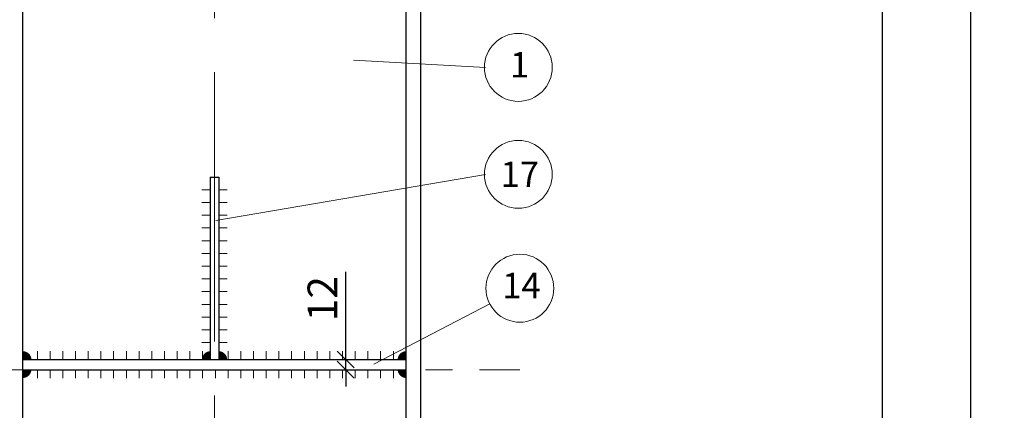
# Model space of a CAD drawing. Units: millimetres. Extents: x -5769 to 8931, y 47 to 5987.
# Drawn here: x -2391 to -1230, y 4072 to 4533 of the extents above; entities that cross this region are included whole.
import ezdxf

# ---------------------------------------------------------------- set-up
doc = ezdxf.new("R2010")
doc.units = ezdxf.units.MM
doc.linetypes.add('CENTER', pattern=[50.800000000000004, 31.75, -6.35, 6.35, -6.35])
doc.linetypes.add('CENTER2', pattern=[28.575000000000003, 19.05, -3.175, 3.175, -3.175])
for name, color, linetype, lineweight in [('2', 3, 'Continuous', 13), ('Вспомогательный', 3, 'Continuous', 13), ('Осевые', 2, 'CENTER', 9), ('Основная', 7, 'Continuous', 30), ('Основной', 7, 'Continuous', 30), ('Размеры', 80, 'Continuous', 15), ('Сварка', 4, 'Continuous', 20), ('Спецификация', 7, 'Continuous', 15)]:
    doc.layers.add(name, color=color, linetype=linetype, lineweight=lineweight)
doc.styles.get("Standard").update_dxf_attribs({"font": 'ARIAL.TTF'})
doc.styles.add('Tahoma', font='TIMES.TTF')
doc.dimstyles.new('MOY', dxfattribs={"dimscale": 100, "dimtxt": 0.5, "dimasz": 0.3, "dimexe": 0.4, "dimexo": 0.4, "dimgap": 1, "dimtad": 1, "dimdec": 0, "dimrnd": 5, "dimtxsty": 'Standard', "dimblk": 'OBLIQUE', "dimcen": 0.3, "dimadec": 0, "dimazin": 0, "dimtm": 1e-09, "dimtfac": 1, "dimtdec": 0, "dimtmove": 0, "dimatfit": 3, "dimfxl": 1, "dimtolj": 1, "dimarcsym": 0})

# ---------------------------------------------------------------- blocks, each defined once
blk = doc.blocks.new('_Oblique')
at = {"color": 0, "linetype": 'ByBlock', "lineweight": -2}
blk.add_line((-0.5, -0.5), (0.5, 0.5), dxfattribs=at)
blk = doc.blocks.new('*D32')
at = {"layer": 'DEFPOINTS', "color": 0, "ltscale": 1.5, "transparency": 16777216}
for p in [(-2097.382879199817, 4132.333591448544), (-2006.627500817129, 4132.333591448543), (-2097.382879199817, 4120.333591448544)]:
    blk.add_point(p, dxfattribs=at)
at = {"layer": 'Размеры', "color": 0, "lineweight": -2, "ltscale": 1.5, "transparency": 16777216}
for p, q in [((-2006.627500817129, 4132.333591448543), (-2006.627500817129, 4235.812322522805)), ((-2057.382879199817, 4132.333591448544), (-1986.627500817129, 4132.333591448543)), ((-2006.627500817129, 4120.333591448543), (-2006.627500817129, 4132.333591448543)), ((-2057.382879199817, 4120.333591448544), (-1986.627500817129, 4120.333591448543)), ((-2006.627500817129, 4120.333591448543), (-2006.627500817129, 4100.333591448543))]:
    blk.add_line(p, q, dxfattribs=at)
at = {"layer": 'Размеры', "color": 0, "lineweight": -2, "ltscale": 1.5, "transparency": 16777216, "xscale": 20, "yscale": 20, "zscale": 20}
for p, rotation in [((-2006.627500817129, 4132.333591448543), 270), ((-2006.627500817129, 4120.333591448543), 90)]:
    blk.add_blockref('_Oblique', p, dxfattribs=dict(at, rotation=rotation))
at = {"layer": 'Размеры', "color": 0, "ltscale": 1.5, "transparency": 16777216, "insert": (-2034.127500817129, 4204.072956985674), "char_height": 35, "attachment_point": 5, "rotation": 90, "style": 'Tahoma'}
blk.add_mtext('\\A1;12', dxfattribs=at)
blk = doc.blocks.new('*D138')
at = {"layer": 'DEFPOINTS', "color": 0, "ltscale": 1.5, "transparency": 16777216}
for p in [(-1269.529076062325, 5341.411666025692), (-1373.450222232445, 610.6398584280623), (-1269.529076062325, 610.6398584280622)]:
    blk.add_point(p, dxfattribs=at)
at = {"layer": 'Размеры', "color": 0, "lineweight": -2, "ltscale": 1.5, "transparency": 16777216}
for p, q in [((-1269.529076062324, 5341.411666025692), (-1269.529076062325, 610.6398584280622)), ((-1229.529076062325, 5341.411666025692), (-1249.529076062324, 5341.411666025692)), ((-1333.450222232445, 610.6398584280623), (-1249.529076062325, 610.6398584280622))]:
    blk.add_line(p, q, dxfattribs=at)
at = {"layer": 'Размеры', "color": 0, "lineweight": -2, "ltscale": 1.5, "transparency": 16777216, "xscale": 20, "yscale": 20, "zscale": 20}
for p, rotation in [((-1269.529076062324, 5341.411666025692), 90), ((-1269.529076062325, 610.6398584280622), 270)]:
    blk.add_blockref('_Oblique', p, dxfattribs=dict(at, rotation=rotation))
at = {"layer": 'Размеры', "color": 0, "ltscale": 1.5, "transparency": 16777216, "insert": (-1297.331887886405, 2976.025762226877), "char_height": 35, "attachment_point": 5, "rotation": 90, "style": 'Tahoma'}
blk.add_mtext('\\A1;18620', dxfattribs=at)
blk = doc.blocks.new('*D145')
at = {"layer": 'DEFPOINTS', "color": 0, "ltscale": 1.5, "transparency": 16777216}
for p in [(-1303.407313373937, 4561.974636574706), (-1373.450222232445, 610.6398584280624), (-1249.529076062325, 610.6398584280623)]:
    blk.add_point(p, dxfattribs=at)
at = {"layer": 'Размеры', "color": 0, "lineweight": -2, "ltscale": 1.5, "transparency": 16777216}
for p, q in [((-1343.407313373937, 4561.974636574706), (-1393.450222232444, 4561.974636574706)), ((-1373.450222232444, 4561.974636574706), (-1373.450222232445, 610.6398584280624)), ((-1289.529076062325, 610.6398584280624), (-1393.450222232445, 610.6398584280624))]:
    blk.add_line(p, q, dxfattribs=at)
at = {"layer": 'Размеры', "color": 0, "lineweight": -2, "ltscale": 1.5, "transparency": 16777216, "xscale": 20, "yscale": 20, "zscale": 20}
for p, rotation in [((-1373.450222232444, 4561.974636574706), 90), ((-1373.450222232445, 610.6398584280624), 270)]:
    blk.add_blockref('_Oblique', p, dxfattribs=dict(at, rotation=rotation))
at = {"layer": 'Размеры', "color": 0, "ltscale": 1.5, "transparency": 16777216, "insert": (-1401.253034056525, 2586.307247501384), "char_height": 35, "attachment_point": 5, "rotation": 90, "style": 'Tahoma'}
blk.add_mtext('\\A1;12030', dxfattribs=at)

msp = doc.modelspace()

# ---------------------------------------------------------------- hatches: boundary and pattern name
at = {"layer": 'Спецификация'}
h = msp.add_hatch(color=256, dxfattribs=at)
edge = h.paths.add_edge_path()
edge.add_line((-2387.397507039721, 4132.288281766517), (-2377.474260772527, 4132.288281766517))
edge.add_arc((-2387.476109662566, 4132.095258578739), 10.0037112698332, 361.1055997186319, 449.5498025917977)
edge.add_line((-2387.397507039779, 4142.098661039804), (-2387.397507039721, 4132.288281766517))
h = msp.add_hatch(color=256, dxfattribs=at)
edge = h.paths.add_edge_path()
edge.add_line((-2387.397507039663, 4132.288281766517), (-2377.474260772469, 4132.288281766517))
edge.add_arc((-2387.476109662508, 4132.095258578739), 10.0037112698332, 361.1055997186319, 449.5498025917977)
edge.add_line((-2387.397507039721, 4142.098661039804), (-2387.397507039663, 4132.288281766517))
h = msp.add_hatch(color=256, dxfattribs=at)
edge = h.paths.add_edge_path()
edge.add_line((-2166.397507039837, 4132.288281766517), (-2176.320753307031, 4132.288281766517))
edge.add_arc((-2166.318904416992, 4132.095258578739), 10.0037112698332, 90.45019740820231, 178.894400281368, ccw=False)
edge.add_line((-2166.397507039779, 4142.098661039804), (-2166.397507039837, 4132.288281766517))
h = msp.add_hatch(color=256, dxfattribs=at)
edge = h.paths.add_edge_path()
edge.add_line((-2156.397507039779, 4132.288281766517), (-2146.474260772586, 4132.288281766517))
edge.add_arc((-2156.476109662624, 4132.095258578739), 10.0037112698332, 361.1055997186319, 449.5498025917977)
edge.add_line((-2156.397507039837, 4142.098661039804), (-2156.397507039779, 4132.288281766517))
h = msp.add_hatch(color=256, dxfattribs=at)
edge = h.paths.add_edge_path()
edge.add_line((-2156.397507039721, 4132.288281766517), (-2146.474260772527, 4132.288281766517))
edge.add_arc((-2156.476109662566, 4132.095258578739), 10.0037112698332, 361.1055997186319, 449.5498025917977)
edge.add_line((-2156.397507039779, 4142.098661039804), (-2156.397507039721, 4132.288281766517))
h = msp.add_hatch(color=256, dxfattribs=at)
edge = h.paths.add_edge_path()
edge.add_line((-1935.397507039837, 4132.288281766517), (-1945.320753307031, 4132.288281766517))
edge.add_arc((-1935.318904416992, 4132.095258578739), 10.0037112698332, 90.45019740820231, 178.894400281368, ccw=False)
edge.add_line((-1935.397507039779, 4142.098661039804), (-1935.397507039837, 4132.288281766517))
h = msp.add_hatch(color=256, dxfattribs=at)
edge = h.paths.add_edge_path()
edge.add_line((-1935.397507039779, 4132.288281766517), (-1945.320753306973, 4132.288281766517))
edge.add_arc((-1935.318904416934, 4132.095258578739), 10.0037112698332, 90.45019740820231, 178.894400281368, ccw=False)
edge.add_line((-1935.397507039721, 4142.098661039804), (-1935.397507039779, 4132.288281766517))
h = msp.add_hatch(color=256, dxfattribs=at)
edge = h.paths.add_edge_path()
edge.add_line((-2387.397507039721, 4120.378901130572), (-2377.474260772527, 4120.378901130572))
edge.add_arc((-2387.476109662566, 4120.571924318349), 10.0037112698332, -89.5498025917978, -1.1055997186318791, ccw=False)
edge.add_line((-2387.397507039779, 4110.568521857284), (-2387.397507039721, 4120.378901130572))
h = msp.add_hatch(color=256, dxfattribs=at)
edge = h.paths.add_edge_path()
edge.add_line((-2387.397507039663, 4120.378901130572), (-2377.474260772469, 4120.378901130572))
edge.add_arc((-2387.476109662508, 4120.571924318349), 10.0037112698332, -89.5498025917978, -1.1055997186318791, ccw=False)
edge.add_line((-2387.397507039721, 4110.568521857284), (-2387.397507039663, 4120.378901130572))
h = msp.add_hatch(color=256, dxfattribs=at)
edge = h.paths.add_edge_path()
edge.add_line((-1935.397507039837, 4120.378901130572), (-1945.320753307031, 4120.378901130572))
edge.add_arc((-1935.318904416992, 4120.571924318349), 10.0037112698332, 181.105599718632, 269.5498025917977)
edge.add_line((-1935.397507039779, 4110.568521857284), (-1935.397507039837, 4120.378901130572))
h = msp.add_hatch(color=256, dxfattribs=at)
edge = h.paths.add_edge_path()
edge.add_line((-1935.397507039779, 4120.378901130572), (-1945.320753306973, 4120.378901130572))
edge.add_arc((-1935.318904416934, 4120.571924318349), 10.0037112698332, 181.105599718632, 269.5498025917977)
edge.add_line((-1935.397507039721, 4110.568521857284), (-1935.397507039779, 4120.378901130572))

# ---------------------------------------------------------------- linework, layer by layer
at = {"layer": 'Вспомогательный', "ltscale": 0.75}
for p, q in [((-1841.803152397748, 4476.527159598621), (-1997.49767940335, 4484.997833054012)), ((-1841.803152397748, 4350.502074260346), (-2159.869760303125, 4295.931008820154)), ((-1836.651912448819, 4197.882684407022), (-1973.52190155397, 4126.872055210865))]:
    msp.add_line(p, q, dxfattribs=at)
for centre in [(-1802.880603521196, 4476.527159598621), (-1802.880603521196, 4350.502074260346), (-1801.146079090431, 4216.303753798472)]:
    msp.add_circle(centre, 40, dxfattribs=at)
at = {"layer": 'Осевые', "ltscale": 10}
msp.add_line((-2161.397507039779, 597.4558419494069), (-2161.397507039779, 5451.616743603919), dxfattribs=at)
at = {"layer": 'Основная', "ltscale": 10}
for p, q in [((-2387.397507039779, 2161.175858730415), (-2387.397507039779, 5297.697742288198)), ((-1935.397507039779, 3531.333591448544), (-1935.397507039779, 5250.190627948113)), ((-2387.397507039779, 4132.333591448544), (-1935.397507039779, 4132.333591448544)), ((-2387.397507039779, 4132.333591448544), (-1935.397507039779, 4132.333591448544)), ((-2387.397507039721, 4132.333591448544), (-1935.397507039721, 4132.333591448544)), ((-2387.397507039779, 4120.333591448544), (-1935.397507039779, 4120.333591448544)), ((-2387.397507039779, 4120.333591448544), (-1935.397507039779, 4120.333591448544)), ((-2387.397507039721, 4120.333591448544), (-1935.397507039721, 4120.333591448544))]:
    msp.add_line(p, q, dxfattribs=at)
at = {"layer": 'Основная', "color": 5, "ltscale": 10}
for p, q in [((-2166.397507039779, 4347.333591448544), (-2166.397507039779, 4132.333591448544)), ((-2166.397507039779, 4347.333591448544), (-2156.397507039779, 4347.333591448544)), ((-2156.397507039779, 4347.333591448544), (-2156.397507039779, 4132.333591448544))]:
    msp.add_line(p, q, dxfattribs=at)
at = {"layer": 'Основная', "color": 6, "linetype": 'CENTER2', "lineweight": 15, "ltscale": 10}
msp.add_line((-5277.870452878713, 4120.333591448544), (-1801.146079090431, 4120.333591448544), dxfattribs=at)
at = {"layer": 'Основной', "ltscale": 100}
msp.add_line((-1917.897507039837, 1040.639858428062), (-1917.897507039837, 5248.351303830969), dxfattribs=at)
at = {"layer": 'Сварка', "color": 1}
for p, q in [((-2166.397507039779, 4332.330000177951), (-2176.397506967543, 4332.331202101072)), ((-2146.397507112015, 4332.330000177951), (-2156.397507039779, 4332.331202101072)), ((-2166.397507039779, 4317.326408907415), (-2176.397506967543, 4317.327610830479)), ((-2146.397507112015, 4317.326408907415), (-2156.397507039779, 4317.327610830479)), ((-2166.397507039779, 4302.324613434664), (-2176.397506967543, 4302.325815357727)), ((-2146.397507112015, 4302.324613434664), (-2156.397507039779, 4302.325815357727)), ((-2166.397507039779, 4287.32281882874), (-2176.397506967543, 4287.324020751862)), ((-2146.397507112015, 4287.32281882874), (-2156.397507039779, 4287.324020751862)), ((-2166.397507039779, 4272.326409015798), (-2176.397506967543, 4272.327610938862)), ((-2146.397507112015, 4272.326409015798), (-2156.397507039779, 4272.327610938862)), ((-2166.397507039779, 4257.328205572086), (-2176.397506967543, 4257.329407495207)), ((-2146.397507112015, 4257.328205572086), (-2156.397507039779, 4257.329407495207)), ((-2166.397507039779, 4242.324614301492), (-2176.397506967543, 4242.325816224614)), ((-2146.397507112015, 4242.324614301492), (-2156.397507039779, 4242.325816224614)), ((-2166.397507039779, 4227.321023030957), (-2176.397506967543, 4227.32222495402)), ((-2146.397507112015, 4227.321023030957), (-2156.397507039779, 4227.32222495402)), ((-2166.397507039779, 4212.319227558205), (-2176.397506967543, 4212.320429481269)), ((-2146.397507112015, 4212.319227558205), (-2156.397507039779, 4212.320429481269)), ((-2166.397507039779, 4197.324614409875), (-2176.397506967543, 4197.325816332997)), ((-2146.397507112015, 4197.324614409875), (-2156.397507039779, 4197.325816332997)), ((-2166.397507039779, 4182.321023139281), (-2176.397506967543, 4182.322225062403)), ((-2146.397507112015, 4182.321023139281), (-2156.397507039779, 4182.322225062403)), ((-2166.397507039779, 4167.317431868746), (-2176.397506967543, 4167.31863379181)), ((-2146.397507112015, 4167.317431868746), (-2156.397507039779, 4167.31863379181)), ((-2166.397507039779, 4152.315636395994), (-2176.397506967543, 4152.316838319058)), ((-2146.397507112015, 4152.315636395994), (-2156.397507039779, 4152.316838319058)), ((-2370.408871475498, 4142.333591376309), (-2370.410073398503, 4132.333591448544)), ((-2370.40887147544, 4142.333591376309), (-2370.410073398445, 4132.333591448544)), ((-2355.408871367115, 4142.333591376309), (-2355.410073290179, 4132.333591448544)), ((-2355.408871367057, 4142.333591376309), (-2355.410073290121, 4132.333591448544)), ((-2340.408871258733, 4142.333591376309), (-2340.410073181854, 4132.333591448544)), ((-2340.408871258674, 4142.333591376309), (-2340.410073181796, 4132.333591448544)), ((-2325.407076652926, 4142.333591376309), (-2325.408278575931, 4132.333591448544)), ((-2325.407076652868, 4142.333591376309), (-2325.408278575873, 4132.333591448544)), ((-2310.407076544543, 4142.333591376309), (-2310.408278467607, 4132.333591448544)), ((-2310.407076544485, 4142.333591376309), (-2310.408278467548, 4132.333591448544)), ((-2295.40707643616, 4142.333591376309), (-2295.408278359282, 4132.333591448544)), ((-2295.407076436102, 4142.333591376309), (-2295.408278359224, 4132.333591448544)), ((-2280.405281830237, 4142.333591376309), (-2280.406483753359, 4132.333591448544)), ((-2280.405281830179, 4142.333591376309), (-2280.406483753301, 4132.333591448544)), ((-2265.408872017295, 4142.333591376309), (-2265.410073940358, 4132.333591448544)), ((-2265.408872017237, 4142.333591376309), (-2265.4100739403, 4132.333591448544)), ((-2250.410668573582, 4142.333591376309), (-2250.411870496704, 4132.333591448544)), ((-2250.410668573524, 4142.333591376309), (-2250.411870496646, 4132.333591448544)), ((-2235.405281505264, 4142.333591376309), (-2235.406483428269, 4132.333591448544)), ((-2235.405281505205, 4142.333591376309), (-2235.406483428211, 4132.333591448544)), ((-2220.405281396881, 4142.333591376309), (-2220.406483319945, 4132.333591448544)), ((-2220.405281396823, 4142.333591376309), (-2220.406483319886, 4132.333591448544)), ((-2205.405281288498, 4142.333591376309), (-2205.40648321162, 4132.333591448544)), ((-2205.40528128844, 4142.333591376309), (-2205.406483211562, 4132.333591448544)), ((-2190.403486682575, 4142.333591376309), (-2190.404688605697, 4132.333591448544)), ((-2190.403486682517, 4142.333591376309), (-2190.404688605639, 4132.333591448544)), ((-2175.401692076652, 4142.333591376309), (-2175.402893999773, 4132.333591448544)), ((-2145.403486357485, 4142.333591376309), (-2145.404688280549, 4132.333591448544)), ((-2130.403486249219, 4142.333591376309), (-2130.404688172282, 4132.333591448544)), ((-2130.403486249161, 4142.333591376309), (-2130.404688172224, 4132.333591448544)), ((-2115.403486140836, 4142.333591376309), (-2115.404688063958, 4132.333591448544)), ((-2115.403486140778, 4142.333591376309), (-2115.4046880639, 4132.333591448544)), ((-2100.401691534913, 4142.333591376309), (-2100.402893458035, 4132.333591448544)), ((-2100.401691534855, 4142.333591376309), (-2100.402893457976, 4132.333591448544)), ((-2085.405281721971, 4142.333591376309), (-2085.406483645034, 4132.333591448544)), ((-2085.405281721913, 4142.333591376309), (-2085.406483644976, 4132.333591448544)), ((-2070.407078278258, 4142.333591376309), (-2070.40828020138, 4132.333591448544)), ((-2070.4070782782, 4142.333591376309), (-2070.408280201322, 4132.333591448544)), ((-2055.40169120994, 4142.333591376309), (-2055.402893132945, 4132.333591448544)), ((-2055.401691209881, 4142.333591376309), (-2055.402893132887, 4132.333591448544)), ((-2040.401691101557, 4142.333591376309), (-2040.40289302462, 4132.333591448544)), ((-2040.401691101499, 4142.333591376309), (-2040.402893024562, 4132.333591448544)), ((-2025.401690993174, 4142.333591376309), (-2025.402892916296, 4132.333591448544)), ((-2025.401690993116, 4142.333591376309), (-2025.402892916238, 4132.333591448544)), ((-2010.399896387251, 4142.333591376309), (-2010.401098310373, 4132.333591448544)), ((-2010.399896387193, 4142.333591376309), (-2010.401098310314, 4132.333591448544)), ((-1995.403486574309, 4142.333591376309), (-1995.404688497372, 4132.333591448544)), ((-1995.403486574251, 4142.333591376309), (-1995.404688497314, 4132.333591448544)), ((-1980.405283130596, 4142.333591376309), (-1980.406485053718, 4132.333591448544)), ((-1980.405283130538, 4142.333591376309), (-1980.40648505366, 4132.333591448544)), ((-1965.401691860003, 4142.333591376309), (-1965.402893783124, 4132.333591448544)), ((-1965.401691859945, 4142.333591376309), (-1965.402893783066, 4132.333591448544)), ((-1950.398100589468, 4142.333591376309), (-1950.399302512531, 4132.333591448544)), ((-1950.398100589409, 4142.333591376309), (-1950.399302512473, 4132.333591448544)), ((-2370.408871475498, 4120.333591448544), (-2370.410073398503, 4110.33359152078)), ((-2370.40887147544, 4120.333591448544), (-2370.410073398445, 4110.33359152078)), ((-2355.408871367115, 4120.333591448544), (-2355.410073290179, 4110.33359152078)), ((-2355.408871367057, 4120.333591448544), (-2355.410073290121, 4110.33359152078)), ((-2340.408871258733, 4120.333591448544), (-2340.410073181854, 4110.33359152078)), ((-2340.408871258674, 4120.333591448544), (-2340.410073181796, 4110.33359152078)), ((-2325.407076652926, 4120.333591448544), (-2325.408278575931, 4110.33359152078)), ((-2325.407076652868, 4120.333591448544), (-2325.408278575873, 4110.33359152078)), ((-2310.407076544543, 4120.333591448544), (-2310.408278467607, 4110.33359152078)), ((-2310.407076544485, 4120.333591448544), (-2310.408278467548, 4110.33359152078)), ((-2295.40707643616, 4120.333591448544), (-2295.408278359282, 4110.33359152078)), ((-2295.407076436102, 4120.333591448544), (-2295.408278359224, 4110.33359152078)), ((-2280.405281830237, 4120.333591448544), (-2280.406483753359, 4110.33359152078)), ((-2280.405281830179, 4120.333591448544), (-2280.406483753301, 4110.33359152078)), ((-2265.408872017295, 4120.333591448544), (-2265.410073940358, 4110.33359152078)), ((-2265.408872017237, 4120.333591448544), (-2265.4100739403, 4110.33359152078)), ((-2250.410668573582, 4120.333591448544), (-2250.411870496704, 4110.33359152078)), ((-2250.410668573524, 4120.333591448544), (-2250.411870496646, 4110.33359152078)), ((-2235.405281505264, 4120.333591448544), (-2235.406483428269, 4110.33359152078)), ((-2235.405281505205, 4120.333591448544), (-2235.406483428211, 4110.33359152078)), ((-2220.405281396881, 4120.333591448544), (-2220.406483319945, 4110.33359152078)), ((-2220.405281396823, 4120.333591448544), (-2220.406483319886, 4110.33359152078)), ((-2205.405281288498, 4120.333591448544), (-2205.40648321162, 4110.33359152078)), ((-2205.40528128844, 4120.333591448544), (-2205.406483211562, 4110.33359152078)), ((-2190.403486682575, 4120.333591448544), (-2190.404688605697, 4110.33359152078)), ((-2190.403486682517, 4120.333591448544), (-2190.404688605639, 4110.33359152078)), ((-2175.401692076652, 4120.333591448544), (-2175.402893999773, 4110.33359152078)), ((-2175.401692076593, 4120.333591448544), (-2175.402893999715, 4110.33359152078)), ((-2160.399897470728, 4120.333591448544), (-2160.40109939385, 4110.33359152078)), ((-2160.39989747067, 4120.333591448544), (-2160.401099393792, 4110.33359152078)), ((-2145.398102864805, 4120.333591448544), (-2145.399304787927, 4110.33359152078)), ((-2145.398102864747, 4120.333591448544), (-2145.399304787868, 4110.33359152078)), ((-2130.396308258882, 4120.333591448544), (-2130.397510182003, 4110.33359152078)), ((-2130.396308258823, 4120.333591448544), (-2130.397510181945, 4110.33359152078)), ((-2115.403486140836, 4120.333591448544), (-2115.404688063958, 4110.33359152078)), ((-2115.403486140778, 4120.333591448544), (-2115.4046880639, 4110.33359152078)), ((-2100.401691534913, 4120.333591448544), (-2100.402893458035, 4110.33359152078)), ((-2100.401691534855, 4120.333591448544), (-2100.402893457976, 4110.33359152078)), ((-2085.405281721971, 4120.333591448544), (-2085.406483645034, 4110.33359152078)), ((-2085.405281721913, 4120.333591448544), (-2085.406483644976, 4110.33359152078)), ((-2070.407078278258, 4120.333591448544), (-2070.40828020138, 4110.33359152078)), ((-2070.4070782782, 4120.333591448544), (-2070.408280201322, 4110.33359152078)), ((-2055.40169120994, 4120.333591448544), (-2055.402893132945, 4110.33359152078)), ((-2055.401691209881, 4120.333591448544), (-2055.402893132887, 4110.33359152078)), ((-2040.401691101557, 4120.333591448544), (-2040.40289302462, 4110.33359152078)), ((-2040.401691101499, 4120.333591448544), (-2040.402893024562, 4110.33359152078)), ((-2025.401690993174, 4120.333591448544), (-2025.402892916296, 4110.33359152078)), ((-2025.401690993116, 4120.333591448544), (-2025.402892916238, 4110.33359152078)), ((-2010.399896387251, 4120.333591448544), (-2010.401098310373, 4110.33359152078)), ((-2010.399896387193, 4120.333591448544), (-2010.401098310314, 4110.33359152078)), ((-1995.403486574309, 4120.333591448544), (-1995.404688497372, 4110.33359152078)), ((-1995.403486574251, 4120.333591448544), (-1995.404688497314, 4110.33359152078)), ((-1980.405283130596, 4120.333591448544), (-1980.406485053718, 4110.33359152078)), ((-1980.405283130538, 4120.333591448544), (-1980.40648505366, 4110.33359152078)), ((-1965.401691860003, 4120.333591448544), (-1965.402893783124, 4110.33359152078)), ((-1965.401691859945, 4120.333591448544), (-1965.402893783066, 4110.33359152078)), ((-1950.398100589468, 4120.333591448544), (-1950.399302512531, 4110.33359152078)), ((-1950.398100589409, 4120.333591448544), (-1950.399302512473, 4110.33359152078))]:
    msp.add_line(p, q, dxfattribs=at)
at = {"layer": 'Сварка'}
for p, q in [((-2166.397507039779, 4332.328204380167), (-2176.397506967543, 4332.329406303231)), ((-2146.397507112015, 4332.328204380167), (-2156.397507039779, 4332.329406303231)), ((-2166.397507039779, 4272.322818720416), (-2176.397506967543, 4272.324020643479)), ((-2146.397507112015, 4272.322818720416), (-2156.397507039779, 4272.324020643479)), ((-2166.397507039779, 4242.322818503709), (-2176.397506967543, 4242.324020426772)), ((-2146.397507112015, 4242.322818503709), (-2156.397507039779, 4242.324020426772)), ((-2166.397507039779, 4182.319227341498), (-2176.397506967543, 4182.320429264561)), ((-2146.397507112015, 4182.319227341498), (-2156.397507039779, 4182.320429264561)), ((-2265.405281721913, 4142.333591376309), (-2265.406483644976, 4132.333591448544)), ((-2265.405281721854, 4142.333591376309), (-2265.406483644918, 4132.333591448544)), ((-2085.401691426589, 4142.333591376309), (-2085.402893349652, 4132.333591448544)), ((-2085.40169142653, 4142.333591376309), (-2085.402893349594, 4132.333591448544)), ((-1995.399896278926, 4142.333591376309), (-1995.40109820199, 4132.333591448544)), ((-1995.399896278868, 4142.333591376309), (-1995.401098201932, 4132.333591448544)), ((-1965.399896062219, 4142.333591376309), (-1965.401097985283, 4132.333591448544)), ((-1965.399896062161, 4142.333591376309), (-1965.401097985225, 4132.333591448544)), ((-2265.405281721913, 4120.333591448544), (-2265.406483644976, 4110.33359152078)), ((-2265.405281721854, 4120.333591448544), (-2265.406483644918, 4110.33359152078)), ((-2085.401691426589, 4120.333591448544), (-2085.402893349652, 4110.33359152078)), ((-2085.40169142653, 4120.333591448544), (-2085.402893349594, 4110.33359152078)), ((-1995.399896278926, 4120.333591448544), (-1995.40109820199, 4110.33359152078)), ((-1995.399896278868, 4120.333591448544), (-1995.401098201932, 4110.33359152078)), ((-1965.399896062219, 4120.333591448544), (-1965.401097985283, 4110.33359152078)), ((-1965.399896062161, 4120.333591448544), (-1965.401097985225, 4110.33359152078))]:
    msp.add_line(p, q, dxfattribs=at)

# ---------------------------------------------------------------- texts
at = {"layer": '2', "lineweight": 25, "style": 'Tahoma'}
for s, p in [('1', (-1812.7666858128, 4464.634226220799)), ('17', (-1823.882010320383, 4335.584897169313)), ('14', (-1821.966160840013, 4204.485442178143))]:
    msp.add_text(s, height=30, dxfattribs=at).set_placement(p)

# ---------------------------------------------------------------- dimensions: what is measured, and where the dimension line sits
at = {"layer": 'Размеры', "ltscale": 1.5}
for base, p1, p2, text, picture, middle in [((-1269.529076062325, 610.6398584280622), (-1269.529076062325, 5341.411666025692), (-1373.450222232445, 610.6398584280623), '18620', '*D138', (-1297.331887886405, 2976.025762226877)), ((-1373.450222232445, 610.6398584280624), (-1303.407313373937, 4561.974636574706), (-1249.529076062325, 610.6398584280623), '12030', '*D145', (-1401.253034056525, 2586.307247501384)), ((-2006.627500817129, 4132.333591448543), (-2097.382879199817, 4120.333591448544), (-2097.382879199817, 4132.333591448544), '12', '*D32', (-2034.127500817129, 4204.072956985674))]:
    dim = msp.add_linear_dim(base=base, p1=p1, p2=p2, angle=90, text=text, dimstyle='MOY', override={"dimtxt": 0.35, "dimasz": 0.2, "dimexe": 0.2, "dimgap": 0.1, "dimtxsty": 'Tahoma'}, dxfattribs=at)
    dim.commit()
    dim.dimension.update_dxf_attribs({"geometry": picture, "text_midpoint": middle})

doc.saveas('drawing.dxf')
